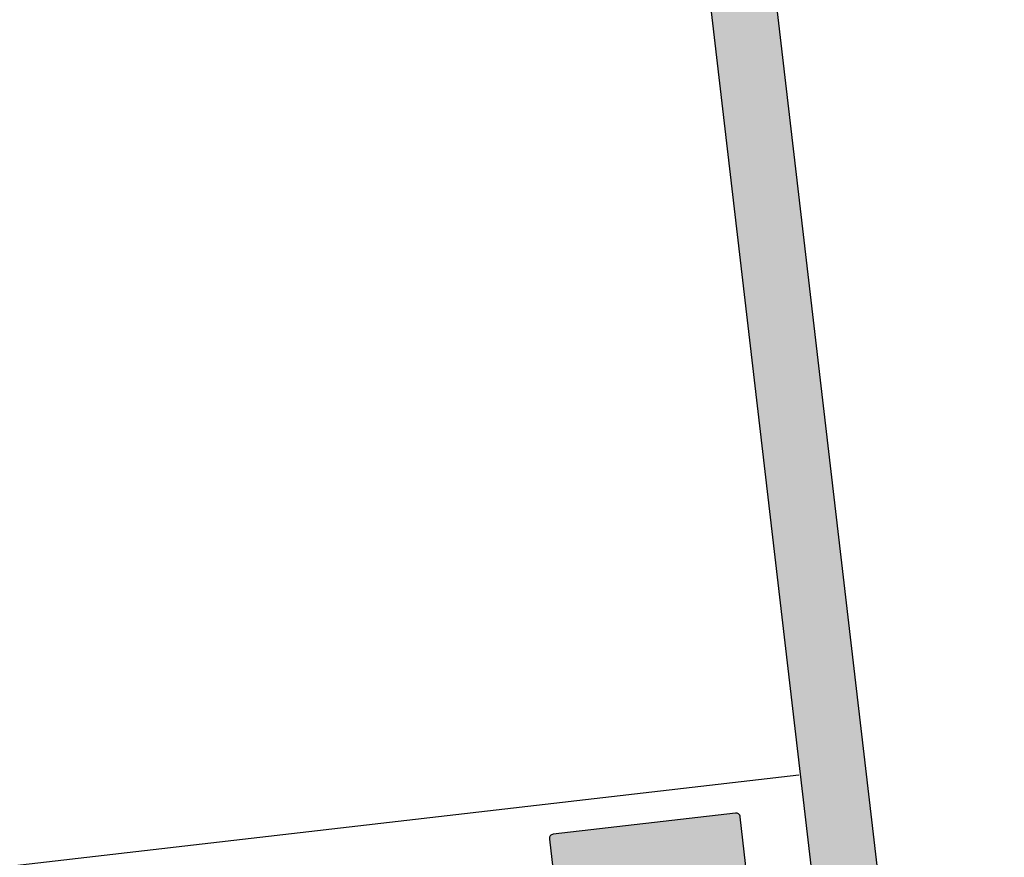
# Model space of a CAD drawing. Units: millimetres. Extents: x 1839 to 3816, y 1121 to 2939.
# Drawn here: x 2761 to 2763, y 2505 to 2507 of the extents above; entities that cross this region are included whole.
import ezdxf

# ---------------------------------------------------------------- set-up
doc = ezdxf.new("R2010")
doc.units = ezdxf.units.MM
doc.layers.add('Alvenaria', color=5, linetype='Continuous', lineweight=30)
for name, color, linetype in [('ARQ-MOB', 1, 'Continuous'), ('EQUIPAMENTOS ATRIBUTADOS V1', 7, 'Continuous'), ('EQUIPAMENTOS ATRIBUTADOS V2', 6, 'Continuous'), ('S-DIVC', 142, 'Continuous')]:
    doc.layers.add(name, color=color, linetype=linetype)
doc.styles.add('ROMANS', font='romans', dxfattribs={"height": 0.2})

# ---------------------------------------------------------------- blocks, each defined once
blk = doc.blocks.new('COMPUTADOR')
at = {"layer": 'EQUIPAMENTOS ATRIBUTADOS V2'}
blk.add_hatch(color=255, dxfattribs=at).paths.add_polyline_path([(24.58, 10.25), (21.81, 10.25), (19.05, 12.98), (5.73, 12.98, 0.644926), (-6.36, 12.98), (-19.67, 12.98), (-22.43, 10.25), (-25.2, 10.25), (-25.2, 7.51), (-6.36, 7.51, 0.644926), (5.73, 7.51), (24.58, 7.51)])
h = blk.add_hatch(color=255, dxfattribs=at)
edge = h.paths.add_edge_path()
edge.add_ellipse((20.52, -17.45), major_axis=(0, 0.996), ratio=1, start_angle=180, end_angle=270)
edge.add_line((21.51, -17.45), (21.51, -6.8))
edge.add_ellipse((20.52, -6.8), major_axis=(0, 0.996), ratio=1, start_angle=270, end_angle=360)
edge.add_line((20.52, -5.8), (-21.14, -5.8))
edge.add_ellipse((-21.14, -6.8), major_axis=(0, 0.996), ratio=1, start_angle=360, end_angle=450)
edge.add_line((-22.13, -6.8), (-22.13, -17.45))
edge.add_ellipse((-21.14, -17.45), major_axis=(0, 0.996), ratio=1, start_angle=90, end_angle=180)
edge.add_line((-21.14, -18.45), (20.52, -18.45))
at = {"layer": 'EQUIPAMENTOS ATRIBUTADOS V1'}
for points in [[(-22.43, 10.25), (-19.67, 12.98), (19.05, 12.98), (21.81, 10.25)], [(-25.2, 10.25), (-25.2, 7.51), (24.58, 7.51), (24.58, 10.25)]]:
    blk.add_lwpolyline(points, close=True, dxfattribs=at)
at = {"layer": 'EQUIPAMENTOS ATRIBUTADOS V1', "extrusion": (-2.7133e-15, 1.29643e-14, -1)}
blk.add_lwpolyline([(-20.52, -18.45, -0.414214), (-21.51, -17.45), (-21.51, -6.8, -0.414214), (-20.52, -5.8), (21.14, -5.8, -0.414214), (22.13, -6.8), (22.13, -17.45, -0.414214), (21.14, -18.45)], format="xyb", close=True, dxfattribs=at)
at = {"layer": 'EQUIPAMENTOS ATRIBUTADOS V1'}
for start, end in [(24.362, 155.638), (204.362, 335.638)]:
    blk.add_arc((-0.31, 10.25), 6.64, start, end, dxfattribs=at)
at = {"layer": 'EQUIPAMENTOS ATRIBUTADOS V2', "style": 'ROMANS', "flags": 1}
blk.add_attdef('EQUIPAMENTO', (-58.36, -7.58), '', height=12.5, dxfattribs=at)

msp = doc.modelspace()

# ---------------------------------------------------------------- hatches: boundary and pattern name
at = {"layer": 'S-DIVC'}
h = msp.add_hatch(color=256, dxfattribs=at)
h.dxf.hatch_style = 1
h.paths.add_polyline_path([(2762.8986, 2504.3476), (2762.8813, 2504.4966), (2762.8313, 2504.4907), (2762.1153, 2510.6419), (2762.2142, 2510.6534), (2762.1969, 2510.8024), (2762.098, 2510.7908), (2761.6529, 2514.6146), (2766.8966, 2515.225), (2766.8792, 2515.374), (2761.4864, 2514.7463), (2762.6826, 2504.4734), (2757.7162, 2503.8953), (2757.7335, 2503.7463), (2759.406, 2503.941), (2759.406, 2503.941), (2760.0748, 2504.0188)])
h.paths.add_polyline_path([(2767.3591, 2511.2519), (2767.3417, 2511.4009), (2763.0909, 2510.906), (2763.1082, 2510.7574), (2763.6053, 2510.8153), (2763.6096, 2510.7781), (2763.7586, 2510.7954), (2763.7543, 2510.8322)])

# ---------------------------------------------------------------- linework, layer by layer
at = {"layer": 'Alvenaria'}
for p, q in [((2761.4864, 2514.7463), (2762.6826, 2504.4739)), ((2762.8313, 2504.4913), (2762.1153, 2510.6419))]:
    msp.add_line(p, q, dxfattribs=at)
at = {"layer": 'ARQ-MOB'}
msp.add_line((2762.622, 2504.9698), (2758.6892, 2504.5143), dxfattribs=at)

# ---------------------------------------------------------------- block references
at = {"layer": 'EQUIPAMENTOS ATRIBUTADOS V2', "xscale": 0.01000000000021828, "yscale": 0.01000000000021828, "zscale": 0.01000000000021828, "rotation": 186.6051450272413}
msp.add_blockref('COMPUTADOR', (2762.2889, 2504.6759), dxfattribs=at)

doc.saveas('drawing.dxf')
